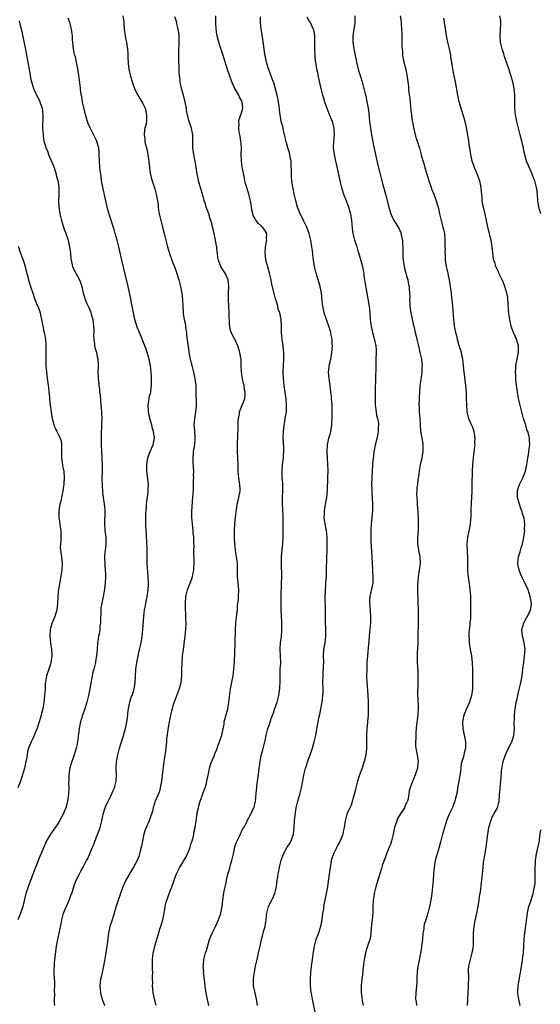
# Model space of a CAD drawing. Units: inches. Extents: x 2628000 to 2631000, y 1452000 to 1455000.
# Drawn here: x 2628342 to 2628500, y 1454361 to 1454660 of the extents above; entities that cross this region are included whole.
import ezdxf

# ---------------------------------------------------------------- set-up
doc = ezdxf.new("R2010")
doc.units = ezdxf.units.IN
doc.header["$MEASUREMENT"] = 0
doc.layers.add('LD26281452_10ft', color=51, linetype='Continuous')

msp = doc.modelspace()

# ---------------------------------------------------------------- linework, layer by layer
at = {"layer": 'LD26281452_10ft'}
for points, elevation in [([(2628341.53, 1454659.53), (2628341.86, 1454658.14), (2628342.32, 1454656.32), (2628342.68, 1454654.68), (2628343.34, 1454651.34), (2628344.82, 1454643), (2628345, 1454642.14), (2628345.26, 1454641), (2628345.66, 1454639.66), (2628345.89, 1454639), (2628346.75, 1454637), (2628347.55, 1454635.55), (2628347.78, 1454635), (2628348.19, 1454633.81), (2628348.51, 1454633), (2628348.73, 1454631), (2628348.66, 1454629.34), (2628348.62, 1454628.62), (2628348.61, 1454627), (2628348.75, 1454625), (2628348.8, 1454624.8), (2628349.01, 1454623), (2628349.52, 1454621.52), (2628349.59, 1454621), (2628350.07, 1454620.07), (2628350.4, 1454619), (2628351.8, 1454615.8), (2628352.09, 1454615), (2628352.75, 1454613), (2628352.78, 1454612.78), (2628353.29, 1454611), (2628353.35, 1454610.65), (2628353.58, 1454609), (2628353.56, 1454607.56), (2628353.58, 1454607), (2628353.48, 1454605), (2628353.53, 1454603), (2628353.83, 1454601), (2628354.35, 1454599), (2628355, 1454597), (2628355.7, 1454595), (2628356.34, 1454593), (2628356.48, 1454592.48), (2628356.81, 1454591), (2628357.06, 1454589), (2628357.24, 1454587.24), (2628357.28, 1454587), (2628357.39, 1454586.61), (2628357.74, 1454585), (2628358.12, 1454584.12), (2628358.67, 1454583), (2628358.8, 1454582.8), (2628359.79, 1454581), (2628360.16, 1454580.16), (2628360.51, 1454579), (2628360.95, 1454577), (2628361.46, 1454575.46), (2628361.57, 1454575), (2628361.94, 1454574.06), (2628362.44, 1454573), (2628362.64, 1454572.64), (2628363.21, 1454571.21), (2628363.36, 1454570.64), (2628363.83, 1454569), (2628363.95, 1454567.95), (2628364.11, 1454567), (2628364.19, 1454565.81), (2628364.17, 1454565), (2628364.11, 1454564.11), (2628364.18, 1454563), (2628364.39, 1454561.61), (2628364.41, 1454561), (2628364.5, 1454560.5), (2628364.95, 1454559), (2628365.31, 1454557.31), (2628365.39, 1454557), (2628365.45, 1454555.45), (2628365.48, 1454555), (2628365.43, 1454553), (2628365.53, 1454551.53), (2628365.53, 1454551), (2628365.7, 1454549.7), (2628365.73, 1454549), (2628365.86, 1454547.86), (2628365.93, 1454547), (2628366.05, 1454545.95), (2628366.19, 1454544.19), (2628366.34, 1454543), (2628366.38, 1454542.38), (2628366.54, 1454540.54), (2628366.57, 1454539), (2628366.5, 1454537.49), (2628366.54, 1454537), (2628366.53, 1454536.53), (2628366.41, 1454534.41), (2628366.36, 1454533), (2628366.36, 1454532.36), (2628366.38, 1454531), (2628366.45, 1454529), (2628366.56, 1454527), (2628366.6, 1454526.6), (2628366.68, 1454524.68), (2628366.69, 1454523), (2628366.64, 1454520.64), (2628366.65, 1454518.65), (2628366.76, 1454516.76), (2628367, 1454515), (2628367.33, 1454513), (2628367.47, 1454511.47), (2628367.5, 1454511), (2628367.42, 1454507), (2628367.55, 1454505), (2628367.77, 1454503), (2628367.77, 1454502.23), (2628367.8, 1454501), (2628367.68, 1454499.68), (2628367.53, 1454498.47), (2628367.41, 1454497), (2628367.47, 1454494.53), (2628367.6, 1454493), (2628367.67, 1454491.67), (2628367.68, 1454491), (2628367.61, 1454489), (2628367.35, 1454486.65), (2628367.01, 1454485), (2628366.56, 1454483), (2628366.33, 1454481.67), (2628366.27, 1454481), (2628366.27, 1454480.27), (2628366.17, 1454478.17), (2628366.16, 1454477), (2628366.01, 1454476.01), (2628365.98, 1454475), (2628365.9, 1454474.1), (2628365.63, 1454473), (2628365.35, 1454471.35), (2628365.31, 1454471), (2628365.13, 1454469), (2628364.97, 1454467), (2628364.72, 1454465.28), (2628364.66, 1454465), (2628364.16, 1454463), (2628363.91, 1454462.09), (2628363.65, 1454461), (2628363.23, 1454458.77), (2628362.96, 1454457), (2628362.57, 1454455), (2628362.06, 1454453), (2628361.34, 1454450.66), (2628360.74, 1454449), (2628360.11, 1454447), (2628359.9, 1454446.1), (2628359.7, 1454445), (2628359.53, 1454443.53), (2628359.38, 1454442.62), (2628359.19, 1454441), (2628359, 1454439.89), (2628358.82, 1454439), (2628358.22, 1454437), (2628357.35, 1454434.65), (2628356.91, 1454433.09), (2628356.61, 1454431), (2628356.57, 1454429.43), (2628356.52, 1454428.52), (2628356.54, 1454427), (2628356.46, 1454425), (2628356.41, 1454424.41), (2628356.21, 1454423), (2628355.94, 1454422.06), (2628355.69, 1454421), (2628354.83, 1454419), (2628353.74, 1454417), (2628353, 1454415.85), (2628352.42, 1454415), (2628351, 1454413), (2628349.86, 1454411), (2628347.8, 1454406.2), (2628346.1, 1454401.9), (2628345, 1454398.89), (2628344.24, 1454397), (2628343.54, 1454395), (2628343.41, 1454394.59), (2628342.62, 1454391), (2628342.44, 1454390.44), (2628341.96, 1454389), (2628341.13, 1454387)], 9960), ([(2628352.33, 1454361), (2628352.28, 1454361.72), (2628352.22, 1454363), (2628352.3, 1454364.3), (2628352.28, 1454365.72), (2628352.37, 1454367), (2628352.33, 1454368.33), (2628352.26, 1454369), (2628352.14, 1454371), (2628352.15, 1454372.15), (2628352.2, 1454373), (2628352.28, 1454373.72), (2628352.36, 1454375), (2628352.49, 1454376.49), (2628352.82, 1454379), (2628353.23, 1454381), (2628353.54, 1454382.46), (2628353.68, 1454383), (2628354.21, 1454385.79), (2628354.43, 1454387), (2628354.99, 1454389.01), (2628355.54, 1454390.46), (2628356.47, 1454392.47), (2628356.7, 1454393), (2628357, 1454393.78), (2628357.31, 1454394.69), (2628357.45, 1454395), (2628358.07, 1454397), (2628358.82, 1454399), (2628359.85, 1454401), (2628360.27, 1454401.73), (2628360.96, 1454403), (2628361.99, 1454405), (2628362.35, 1454405.65), (2628363.79, 1454409), (2628364.13, 1454409.87), (2628365, 1454412.18), (2628365.54, 1454413.54), (2628366.07, 1454415), (2628366.58, 1454417), (2628366.96, 1454419), (2628367.59, 1454421), (2628368.02, 1454421.98), (2628369, 1454423.84), (2628369.53, 1454425), (2628369.96, 1454426.04), (2628370.39, 1454427), (2628370.97, 1454429), (2628371.08, 1454431), (2628370.98, 1454432.98), (2628371.09, 1454435), (2628371.48, 1454437), (2628371.8, 1454438.2), (2628372, 1454439), (2628372.39, 1454440.39), (2628372.58, 1454441), (2628372.7, 1454441.3), (2628373.18, 1454442.82), (2628373.28, 1454443.28), (2628373.79, 1454445), (2628373.96, 1454445.96), (2628374.2, 1454447), (2628374.35, 1454448.35), (2628374.44, 1454449), (2628374.48, 1454449.52), (2628374.68, 1454451), (2628375, 1454452.59), (2628375.1, 1454453), (2628375.53, 1454454.47), (2628375.81, 1454455), (2628376.19, 1454456.19), (2628376.42, 1454457), (2628376.5, 1454457.5), (2628376.68, 1454459), (2628376.78, 1454460.78), (2628376.95, 1454463), (2628377.19, 1454465), (2628377.57, 1454467), (2628378.05, 1454469), (2628378.26, 1454469.74), (2628378.51, 1454471), (2628378.85, 1454473), (2628379.07, 1454475), (2628379.34, 1454479), (2628379.57, 1454481), (2628379.79, 1454482.21), (2628379.91, 1454483), (2628380.33, 1454485), (2628380.67, 1454487), (2628380.77, 1454489), (2628380.64, 1454491), (2628380.5, 1454492.5), (2628380.47, 1454493.53), (2628380.39, 1454495), (2628380.34, 1454496.34), (2628380.32, 1454500.32), (2628380.29, 1454501), (2628380.22, 1454501.78), (2628380.19, 1454503), (2628380.14, 1454504.14), (2628380.05, 1454505), (2628379.97, 1454507), (2628379.97, 1454510.03), (2628380.01, 1454511), (2628380.11, 1454512.11), (2628380.14, 1454513), (2628380.21, 1454513.79), (2628380.62, 1454516.62), (2628380.65, 1454517), (2628380.65, 1454517.35), (2628380.7, 1454519), (2628380.52, 1454520.52), (2628380.43, 1454521.57), (2628380.26, 1454523), (2628380.21, 1454524.21), (2628380.22, 1454525), (2628380.51, 1454527), (2628381, 1454528.27), (2628381.26, 1454529), (2628382.14, 1454531), (2628382.58, 1454533), (2628382.36, 1454534.36), (2628382.31, 1454535), (2628381.98, 1454535.98), (2628381.74, 1454537), (2628381.19, 1454539), (2628381.17, 1454539.17), (2628381, 1454539.91), (2628380.78, 1454541), (2628380.75, 1454541.25), (2628380.66, 1454543), (2628380.9, 1454545), (2628381, 1454545.45), (2628381.41, 1454547), (2628381.43, 1454547.43), (2628381.7, 1454549), (2628381.62, 1454549.62), (2628381.69, 1454551), (2628381.61, 1454551.61), (2628381.59, 1454553), (2628381.35, 1454555), (2628381.3, 1454555.3), (2628380.9, 1454557), (2628380.3, 1454559), (2628380.02, 1454560.02), (2628378.83, 1454563), (2628378.34, 1454564.34), (2628378.01, 1454565), (2628377.35, 1454566.65), (2628377, 1454567.7), (2628376.65, 1454569), (2628375.98, 1454571.98), (2628375.47, 1454574.53), (2628375.4, 1454575), (2628375.36, 1454575.36), (2628374.6, 1454579), (2628373.88, 1454581.88), (2628372.71, 1454587), (2628371.74, 1454591), (2628371.23, 1454593), (2628370.66, 1454595), (2628370.29, 1454596.29), (2628369.63, 1454598.37), (2628369.36, 1454599.36), (2628368.74, 1454601.26), (2628368.25, 1454603), (2628368.05, 1454604.05), (2628367.79, 1454605), (2628367, 1454608.58), (2628366.54, 1454611), (2628366.35, 1454612.35), (2628366.25, 1454613), (2628366.13, 1454614.13), (2628366.01, 1454615), (2628365.85, 1454617), (2628365.8, 1454619), (2628365.75, 1454619.75), (2628365.64, 1454621), (2628365.51, 1454621.51), (2628365.05, 1454623.05), (2628364.41, 1454624.41), (2628363.03, 1454627.03), (2628362.42, 1454628.42), (2628362.22, 1454629), (2628361.94, 1454630.06), (2628361.64, 1454631), (2628361.5, 1454631.5), (2628360.76, 1454635), (2628360.49, 1454636.49), (2628360.38, 1454637), (2628360.27, 1454637.73), (2628360.11, 1454639), (2628360.02, 1454640.02), (2628359.75, 1454642.25), (2628359.64, 1454643), (2628359.53, 1454643.53), (2628359.33, 1454645), (2628358.92, 1454647), (2628358.56, 1454648.56), (2628358.41, 1454649), (2628358.2, 1454649.8), (2628357.97, 1454651), (2628357.91, 1454651.91), (2628357.78, 1454653), (2628357.72, 1454653.72), (2628357.65, 1454655), (2628357.55, 1454655.55), (2628357.37, 1454657), (2628356.85, 1454659), (2628356.34, 1454660.34)], 9950), ([(2628372.97, 1454661), (2628373.23, 1454659.23), (2628373.25, 1454658.75), (2628373.38, 1454657), (2628373.65, 1454655), (2628373.86, 1454653.86), (2628374.04, 1454653), (2628374.15, 1454652.15), (2628374.35, 1454651), (2628374.46, 1454649.54), (2628374.48, 1454648.48), (2628374.6, 1454646.6), (2628374.83, 1454644.83), (2628375, 1454643.95), (2628375.16, 1454643.16), (2628375.75, 1454641), (2628376.07, 1454640.07), (2628376.48, 1454639), (2628377, 1454637.93), (2628377.51, 1454637), (2628378.74, 1454635), (2628379, 1454634.5), (2628379.7, 1454633), (2628379.95, 1454631.95), (2628380.19, 1454631), (2628380.16, 1454629.84), (2628380.12, 1454629), (2628379.89, 1454627.89), (2628379.67, 1454627), (2628379.53, 1454626.47), (2628379.39, 1454625), (2628379.61, 1454623.61), (2628379.59, 1454623), (2628379.71, 1454622.29), (2628380.3, 1454620.3), (2628380.54, 1454619), (2628380.82, 1454617), (2628380.82, 1454616.82), (2628381.01, 1454615.01), (2628381.27, 1454613.27), (2628381.35, 1454613), (2628381.67, 1454611.67), (2628382.64, 1454608.64), (2628383.07, 1454607), (2628383.43, 1454605), (2628383.64, 1454603.64), (2628383.69, 1454603), (2628383.8, 1454602.2), (2628383.99, 1454601), (2628384.16, 1454600.16), (2628384.44, 1454599), (2628384.98, 1454597.02), (2628385.5, 1454595), (2628386.48, 1454591), (2628387.07, 1454589), (2628387.82, 1454587), (2628388.35, 1454585.65), (2628388.74, 1454584.74), (2628389.25, 1454583.25), (2628389.93, 1454581), (2628390.47, 1454579), (2628390.88, 1454577), (2628391.08, 1454575), (2628391.14, 1454573), (2628391.27, 1454571.27), (2628391.28, 1454570.72), (2628391.58, 1454569), (2628391.87, 1454567.86), (2628391.95, 1454567), (2628392.1, 1454565.9), (2628392.25, 1454565), (2628392.32, 1454564.32), (2628392.71, 1454561.29), (2628392.75, 1454560.75), (2628393.01, 1454559.01), (2628393.42, 1454557), (2628393.73, 1454555.73), (2628393.93, 1454555), (2628394.4, 1454553), (2628394.49, 1454552.49), (2628394.81, 1454551), (2628395.07, 1454549), (2628395.14, 1454547), (2628395.22, 1454543.22), (2628395.21, 1454543), (2628395.18, 1454542.82), (2628394.99, 1454541), (2628394.66, 1454539), (2628394.54, 1454537), (2628394.55, 1454536.55), (2628394.69, 1454535), (2628394.83, 1454533.17), (2628394.82, 1454533), (2628394.79, 1454532.79), (2628394.68, 1454531), (2628394.34, 1454529), (2628394.33, 1454528.33), (2628394.18, 1454527), (2628394.17, 1454525.83), (2628394.34, 1454524.34), (2628394.36, 1454523), (2628394.34, 1454521.66), (2628394.35, 1454521), (2628394.31, 1454520.31), (2628394.31, 1454517.69), (2628394.19, 1454516.19), (2628394.14, 1454515), (2628394.02, 1454513.98), (2628393.91, 1454511.91), (2628393.83, 1454511), (2628393.82, 1454509), (2628393.87, 1454507.87), (2628393.95, 1454507), (2628394.1, 1454505.9), (2628394.17, 1454505), (2628394.19, 1454504.19), (2628394.35, 1454503), (2628394.44, 1454501.56), (2628394.44, 1454501), (2628394.46, 1454500.46), (2628394.44, 1454499), (2628394.4, 1454497.6), (2628394.52, 1454496.52), (2628394.49, 1454495), (2628394.39, 1454493.61), (2628394.37, 1454493), (2628394.17, 1454492.17), (2628393.96, 1454491), (2628393.76, 1454490.24), (2628393.25, 1454489), (2628392.5, 1454487), (2628392.02, 1454485), (2628391.86, 1454483), (2628391.87, 1454482.13), (2628391.92, 1454481), (2628391.99, 1454479.99), (2628392.02, 1454479), (2628392.02, 1454477.98), (2628392.04, 1454477), (2628391.96, 1454475), (2628391.89, 1454474.11), (2628391.77, 1454473), (2628391.56, 1454471.56), (2628391.49, 1454470.51), (2628391.24, 1454469), (2628391, 1454467), (2628390.85, 1454464.85), (2628390.77, 1454462.77), (2628390.75, 1454461), (2628390.58, 1454459), (2628390.24, 1454457.76), (2628390.06, 1454457), (2628388.52, 1454453), (2628388.27, 1454452.27), (2628387.88, 1454451), (2628387.76, 1454450.24), (2628387.39, 1454449), (2628386.99, 1454447), (2628386.71, 1454445.29), (2628386.65, 1454444.65), (2628386.22, 1454441.78), (2628386.17, 1454441), (2628386.08, 1454440.08), (2628385.86, 1454438.14), (2628385.48, 1454435.48), (2628385.43, 1454435), (2628384.67, 1454429), (2628384.33, 1454427), (2628384.04, 1454425.96), (2628383.68, 1454425), (2628382.81, 1454423), (2628382.19, 1454421), (2628381.92, 1454419.92), (2628381.67, 1454419), (2628381.48, 1454418.52), (2628380.92, 1454417), (2628380.04, 1454415), (2628379.75, 1454414.25), (2628379.36, 1454413), (2628378.92, 1454411), (2628378.62, 1454409.38), (2628378.53, 1454409), (2628378.35, 1454408.35), (2628378.02, 1454407), (2628377.77, 1454406.23), (2628377.27, 1454405), (2628376.24, 1454403), (2628375, 1454400.98), (2628373.86, 1454399), (2628372.95, 1454397.05), (2628372.22, 1454395), (2628371.94, 1454394.06), (2628371.54, 1454393), (2628370.84, 1454390.84), (2628370.32, 1454389), (2628369.73, 1454387), (2628369.06, 1454385), (2628368.58, 1454383), (2628368.41, 1454381.59), (2628368.3, 1454380.3), (2628368.16, 1454379), (2628367.84, 1454377), (2628367.11, 1454373), (2628366.68, 1454371), (2628366.35, 1454369.65), (2628366.22, 1454369), (2628366.13, 1454368.13), (2628365.97, 1454367), (2628366.15, 1454365), (2628366.32, 1454364.32), (2628366.71, 1454363), (2628367.4, 1454361)], 9940), ([(2628383.08, 1454361), (2628382.53, 1454363), (2628382.17, 1454365), (2628382.1, 1454366.1), (2628381.98, 1454367), (2628382.02, 1454368.02), (2628381.96, 1454369), (2628381.94, 1454370.06), (2628382.02, 1454371), (2628382.01, 1454372.01), (2628381.97, 1454373.97), (2628381.98, 1454375), (2628382.16, 1454377), (2628382.34, 1454377.66), (2628382.64, 1454379), (2628383, 1454380.11), (2628383.64, 1454382.36), (2628384.21, 1454384.21), (2628384.56, 1454385.44), (2628385.07, 1454387), (2628385.53, 1454389), (2628385.75, 1454390.25), (2628385.83, 1454391), (2628386.04, 1454392.04), (2628386.27, 1454393), (2628386.48, 1454393.52), (2628386.98, 1454395), (2628387.8, 1454397), (2628388.13, 1454397.87), (2628388.5, 1454399), (2628389, 1454400.42), (2628389.26, 1454401), (2628390.3, 1454403), (2628391, 1454404.13), (2628391.51, 1454405), (2628392.08, 1454405.92), (2628392.61, 1454407), (2628393, 1454407.88), (2628393.4, 1454409), (2628393.73, 1454410.27), (2628393.98, 1454411), (2628394.37, 1454412.37), (2628394.49, 1454413), (2628394.54, 1454413.46), (2628394.89, 1454415), (2628395.17, 1454417), (2628395.42, 1454418.58), (2628395.46, 1454419), (2628395.56, 1454419.55), (2628395.88, 1454421), (2628396.16, 1454421.84), (2628396.46, 1454423), (2628397, 1454424.59), (2628397.17, 1454425), (2628397.66, 1454426.34), (2628397.92, 1454427), (2628398.3, 1454428.3), (2628398.47, 1454429), (2628399, 1454431.78), (2628399.26, 1454433), (2628399.64, 1454434.36), (2628400.62, 1454436.62), (2628401, 1454437.59), (2628401.43, 1454438.57), (2628401.59, 1454439), (2628401.91, 1454439.91), (2628402.53, 1454441.47), (2628402.99, 1454443), (2628403.67, 1454446.33), (2628403.74, 1454447), (2628404.4, 1454449.6), (2628404.79, 1454451), (2628405.14, 1454453), (2628405.43, 1454455.43), (2628405.65, 1454457), (2628405.99, 1454459), (2628406.38, 1454461), (2628406.67, 1454463), (2628406.82, 1454465.18), (2628407.01, 1454470.99), (2628407.09, 1454475), (2628407.22, 1454477), (2628407.39, 1454478.61), (2628407.56, 1454479.56), (2628407.71, 1454481), (2628407.74, 1454482.26), (2628407.88, 1454483), (2628408, 1454484), (2628408.02, 1454485), (2628408.13, 1454487), (2628408.01, 1454488.01), (2628407.96, 1454489), (2628407.84, 1454490.16), (2628407.71, 1454491), (2628407.7, 1454491.7), (2628407.74, 1454495), (2628407.48, 1454497), (2628407.1, 1454499.1), (2628407, 1454500.2), (2628406.93, 1454500.93), (2628406.86, 1454502.86), (2628406.83, 1454505), (2628406.93, 1454507), (2628407.18, 1454509), (2628407.37, 1454510.63), (2628407.49, 1454511.49), (2628407.66, 1454513), (2628407.9, 1454514.1), (2628408.13, 1454515), (2628408.43, 1454516.43), (2628408.57, 1454517), (2628408.59, 1454517.41), (2628408.48, 1454519), (2628408.21, 1454520.21), (2628408.12, 1454521), (2628407.96, 1454523), (2628407.93, 1454525), (2628407.76, 1454529), (2628407.76, 1454531), (2628407.86, 1454534.14), (2628407.94, 1454535.94), (2628407.98, 1454538.02), (2628408.07, 1454539), (2628408.33, 1454540.33), (2628408.38, 1454541), (2628408.51, 1454541.49), (2628409.14, 1454543), (2628409.21, 1454543.21), (2628409.93, 1454545), (2628410.08, 1454545.92), (2628410.09, 1454547), (2628409.89, 1454547.89), (2628409.73, 1454549), (2628409.59, 1454549.59), (2628409.26, 1454551), (2628408.99, 1454553.01), (2628408.88, 1454555), (2628408.82, 1454556.82), (2628408.72, 1454557.28), (2628408.47, 1454559), (2628407.8, 1454561), (2628407, 1454562.78), (2628406.21, 1454564.21), (2628405.63, 1454565.63), (2628405.4, 1454567), (2628405.33, 1454567.33), (2628405.23, 1454570.77), (2628405.18, 1454571.18), (2628405.07, 1454573.07), (2628404.99, 1454575), (2628405.04, 1454577), (2628405.12, 1454579.12), (2628404.93, 1454580.93), (2628404.91, 1454581), (2628404.82, 1454581.18), (2628404.01, 1454583), (2628403.64, 1454583.64), (2628403, 1454584.54), (2628402.72, 1454585), (2628401.98, 1454587), (2628401.82, 1454587.82), (2628401.67, 1454589), (2628401.51, 1454590.49), (2628401.44, 1454591), (2628401.36, 1454591.36), (2628401.11, 1454593), (2628400.69, 1454595), (2628400.35, 1454596.35), (2628400.21, 1454597), (2628399.94, 1454598.06), (2628399.66, 1454599), (2628399.49, 1454599.49), (2628399, 1454601.05), (2628398.28, 1454603), (2628398, 1454604), (2628397.68, 1454605), (2628397.57, 1454605.57), (2628396.53, 1454609), (2628396.36, 1454609.64), (2628395.96, 1454611), (2628395.77, 1454611.77), (2628395.54, 1454613), (2628395.18, 1454615.18), (2628394.88, 1454616.88), (2628394.47, 1454619), (2628394.33, 1454620.33), (2628394.21, 1454621), (2628394.18, 1454621.82), (2628394.21, 1454624.21), (2628394.19, 1454625), (2628393.8, 1454627), (2628393.58, 1454627.58), (2628393, 1454629.31), (2628392.56, 1454631), (2628392.29, 1454632.29), (2628392.23, 1454633), (2628391.86, 1454635), (2628391.71, 1454635.71), (2628391.33, 1454637), (2628390.77, 1454639), (2628390.46, 1454640.46), (2628390.38, 1454641), (2628390.31, 1454641.69), (2628390.14, 1454643), (2628390.06, 1454644.06), (2628390.02, 1454645), (2628390, 1454646), (2628389.94, 1454647), (2628389.97, 1454647.97), (2628389.91, 1454649), (2628389.99, 1454649.99), (2628389.99, 1454651), (2628390.06, 1454652.06), (2628390.08, 1454653), (2628390, 1454655), (2628389.9, 1454655.9), (2628389.73, 1454657), (2628389.39, 1454658.61), (2628389.33, 1454659), (2628389.27, 1454659.27), (2628388.75, 1454660.75)], 9930), ([(2628399, 1454361), (2628398.29, 1454364.29), (2628398.02, 1454366.02), (2628397.9, 1454367), (2628397.51, 1454370.49), (2628397.47, 1454371), (2628397.49, 1454371.49), (2628397.35, 1454373), (2628397.43, 1454373.43), (2628397.54, 1454375), (2628397.78, 1454375.78), (2628398.08, 1454377), (2628398.3, 1454377.7), (2628399.26, 1454381), (2628399.73, 1454382.27), (2628400.05, 1454383), (2628401.05, 1454385), (2628401.68, 1454386.32), (2628401.94, 1454387), (2628402.64, 1454389), (2628403.07, 1454391), (2628403.29, 1454393), (2628403.52, 1454394.48), (2628403.58, 1454395), (2628403.71, 1454395.71), (2628403.98, 1454397), (2628404.18, 1454397.82), (2628404.42, 1454399), (2628404.86, 1454400.86), (2628405.37, 1454402.63), (2628405.65, 1454403.65), (2628406.06, 1454405), (2628406.49, 1454407), (2628406.89, 1454409.11), (2628407, 1454409.44), (2628407.42, 1454410.58), (2628408.67, 1454413), (2628409, 1454413.77), (2628409.4, 1454414.6), (2628409.65, 1454415), (2628410.46, 1454416.46), (2628410.81, 1454417.19), (2628411, 1454417.49), (2628411.47, 1454418.53), (2628411.74, 1454419), (2628412.77, 1454421.23), (2628413, 1454422.05), (2628413.22, 1454423), (2628413.54, 1454426.46), (2628413.56, 1454427), (2628413.64, 1454427.64), (2628414.14, 1454431), (2628414.36, 1454433), (2628414.45, 1454433.55), (2628414.58, 1454435), (2628414.92, 1454436.92), (2628415, 1454437.23), (2628415.47, 1454438.53), (2628415.72, 1454439.72), (2628416.07, 1454441), (2628416.24, 1454441.76), (2628416.44, 1454443), (2628416.92, 1454445), (2628417.51, 1454446.49), (2628417.99, 1454447.99), (2628418.39, 1454449), (2628418.58, 1454449.42), (2628419.1, 1454451.1), (2628419.74, 1454453), (2628420.28, 1454455), (2628420.53, 1454456.53), (2628420.58, 1454457), (2628420.59, 1454457.41), (2628420.65, 1454459), (2628420.65, 1454461.35), (2628420.73, 1454463), (2628420.84, 1454464.84), (2628420.81, 1454467), (2628420.71, 1454469), (2628420.71, 1454469.29), (2628420.8, 1454471), (2628421.08, 1454473), (2628421.23, 1454474.77), (2628421.2, 1454477.2), (2628421.13, 1454479.13), (2628421.03, 1454481), (2628420.95, 1454483), (2628420.96, 1454485.04), (2628421.13, 1454489), (2628421.15, 1454490.85), (2628421.14, 1454491.14), (2628421.08, 1454495), (2628421.13, 1454497), (2628421.3, 1454499.3), (2628421.46, 1454501), (2628421.57, 1454503), (2628421.6, 1454503.6), (2628421.62, 1454505), (2628421.64, 1454507), (2628421.61, 1454507.61), (2628421.61, 1454509), (2628421.56, 1454509.56), (2628421.39, 1454513), (2628421.42, 1454515), (2628421.52, 1454517), (2628421.52, 1454517.52), (2628421.47, 1454519.47), (2628421.33, 1454521), (2628421.26, 1454522.74), (2628421.27, 1454523), (2628421.44, 1454525), (2628421.7, 1454527), (2628421.73, 1454527.73), (2628421.82, 1454529), (2628421.8, 1454530.2), (2628421.7, 1454531.7), (2628421.64, 1454533), (2628421.66, 1454535), (2628421.89, 1454537), (2628422.05, 1454537.95), (2628422.25, 1454539), (2628422.57, 1454541), (2628422.63, 1454543), (2628422.48, 1454545), (2628422.41, 1454545.59), (2628422.22, 1454547), (2628421.93, 1454549), (2628421.68, 1454551), (2628421.58, 1454553), (2628421.66, 1454555), (2628421.78, 1454557), (2628421.8, 1454557.8), (2628421.79, 1454559), (2628421.73, 1454559.73), (2628421.59, 1454561), (2628421.27, 1454563), (2628421.07, 1454565), (2628421.08, 1454567.08), (2628421.01, 1454569), (2628420.57, 1454571), (2628420.12, 1454572.12), (2628419.93, 1454573), (2628419.53, 1454574.47), (2628419.25, 1454575.25), (2628418.85, 1454576.85), (2628418.77, 1454577.23), (2628418.1, 1454580.1), (2628417.92, 1454581), (2628417.47, 1454583), (2628416.95, 1454584.95), (2628416.38, 1454587), (2628416.19, 1454588.19), (2628416.1, 1454589), (2628416.25, 1454591), (2628416.58, 1454592.58), (2628416.64, 1454593), (2628416.58, 1454593.42), (2628416.6, 1454595), (2628416.02, 1454596.02), (2628415.31, 1454597), (2628415, 1454597.31), (2628414.1, 1454598.1), (2628413.37, 1454599), (2628413.22, 1454599.22), (2628413, 1454599.68), (2628412.53, 1454600.53), (2628412.37, 1454601), (2628412.24, 1454601.76), (2628411.99, 1454603), (2628411.87, 1454603.87), (2628411.69, 1454605), (2628411.2, 1454607), (2628410.55, 1454609), (2628410.21, 1454610.21), (2628409.99, 1454611), (2628409.82, 1454611.82), (2628409.29, 1454614.71), (2628409.18, 1454615.18), (2628408.93, 1454616.93), (2628408.89, 1454619), (2628408.93, 1454621), (2628408.8, 1454623), (2628408.56, 1454624.56), (2628408.28, 1454625.72), (2628408.1, 1454627), (2628408.2, 1454628.2), (2628408.12, 1454629), (2628408.26, 1454629.75), (2628408.77, 1454631), (2628409, 1454631.66), (2628409.4, 1454633), (2628409.17, 1454635), (2628409, 1454635.32), (2628408.36, 1454636.36), (2628408.11, 1454637), (2628406.97, 1454638.97), (2628406.33, 1454640.33), (2628406.07, 1454641), (2628405.34, 1454643), (2628404.74, 1454644.74), (2628403.35, 1454649), (2628402.33, 1454652.33), (2628402.13, 1454653), (2628401.61, 1454655), (2628401.5, 1454655.5), (2628401.27, 1454657), (2628401.19, 1454659), (2628401.21, 1454661)], 9920), ([(2628413.77, 1454361), (2628413.61, 1454362.39), (2628413.51, 1454363), (2628413, 1454365.25), (2628412.63, 1454367), (2628412.56, 1454369), (2628412.61, 1454369.39), (2628412.85, 1454371), (2628413, 1454371.8), (2628413.25, 1454373), (2628413.33, 1454373.33), (2628413.66, 1454375), (2628413.9, 1454375.9), (2628414.14, 1454377), (2628414.63, 1454379), (2628415.06, 1454381), (2628415.46, 1454382.54), (2628415.75, 1454383.75), (2628416.09, 1454385), (2628416.23, 1454385.77), (2628416.4, 1454387), (2628416.56, 1454388.56), (2628416.62, 1454389), (2628417.18, 1454391), (2628418.47, 1454393.53), (2628419.1, 1454395), (2628419.54, 1454397), (2628419.68, 1454398.32), (2628419.79, 1454399), (2628419.97, 1454399.97), (2628420.09, 1454401), (2628420.23, 1454401.77), (2628420.5, 1454403), (2628420.99, 1454405), (2628421.72, 1454407), (2628422.83, 1454409), (2628423.69, 1454410.31), (2628424, 1454411), (2628424.52, 1454412.52), (2628424.7, 1454413), (2628424.96, 1454415), (2628425.08, 1454417), (2628425.22, 1454418.78), (2628425.56, 1454421), (2628425.83, 1454422.17), (2628426.05, 1454423), (2628426.63, 1454425), (2628427.12, 1454427), (2628427.76, 1454430.24), (2628427.88, 1454431), (2628428.16, 1454432.16), (2628428.38, 1454433), (2628428.55, 1454433.45), (2628429.08, 1454435.08), (2628429.79, 1454437), (2628430.46, 1454439), (2628431.02, 1454441), (2628431.47, 1454443), (2628432.22, 1454447), (2628432.53, 1454448.53), (2628432.72, 1454449.28), (2628433.06, 1454450.94), (2628433.43, 1454453), (2628433.65, 1454455), (2628433.68, 1454455.68), (2628433.7, 1454457), (2628433.67, 1454459), (2628433.71, 1454461), (2628433.76, 1454462.24), (2628433.83, 1454463), (2628433.87, 1454463.87), (2628433.88, 1454465), (2628433.82, 1454467), (2628433.95, 1454469), (2628434.29, 1454471), (2628434.53, 1454473), (2628434.53, 1454475), (2628434.45, 1454477.55), (2628434.45, 1454480.45), (2628434.48, 1454481.52), (2628434.35, 1454484.35), (2628434.4, 1454487), (2628434.53, 1454488.53), (2628434.57, 1454489.43), (2628434.7, 1454491), (2628434.78, 1454493), (2628434.88, 1454496.88), (2628434.89, 1454499), (2628434.92, 1454500.92), (2628434.92, 1454503), (2628434.71, 1454505), (2628434.66, 1454505.34), (2628434.3, 1454507), (2628434.11, 1454508.11), (2628434.04, 1454509), (2628434.11, 1454509.89), (2628434.13, 1454511), (2628434.35, 1454512.35), (2628434.84, 1454515), (2628435.05, 1454517), (2628435.14, 1454521), (2628435.2, 1454523.2), (2628435.17, 1454525), (2628435.05, 1454526.95), (2628434.96, 1454529), (2628435.07, 1454531), (2628435.47, 1454533), (2628435.81, 1454534.19), (2628436.01, 1454535), (2628436.35, 1454537), (2628436.37, 1454537.63), (2628436.45, 1454539), (2628436.48, 1454540.48), (2628436.44, 1454541.56), (2628436.44, 1454543), (2628436.33, 1454544.33), (2628436.3, 1454545), (2628436.23, 1454545.77), (2628436.06, 1454547), (2628435.92, 1454547.92), (2628435.81, 1454549), (2628435.64, 1454550.36), (2628435.54, 1454551), (2628435.37, 1454553), (2628435.5, 1454554.5), (2628435.56, 1454555), (2628436.03, 1454557), (2628436.38, 1454559), (2628436.53, 1454561), (2628436.49, 1454561.51), (2628436.45, 1454563), (2628436.2, 1454564.19), (2628436.04, 1454565), (2628435.62, 1454566.38), (2628434.73, 1454569), (2628434.08, 1454571), (2628433.61, 1454573), (2628433.41, 1454574.59), (2628433.21, 1454577), (2628432.85, 1454579), (2628432.41, 1454580.41), (2628432.26, 1454581), (2628431.63, 1454583), (2628431.12, 1454585), (2628430.81, 1454587), (2628430.61, 1454588.61), (2628430.58, 1454589), (2628430.39, 1454590.39), (2628430.32, 1454591), (2628429.99, 1454593), (2628429.53, 1454595), (2628428.78, 1454597), (2628427.79, 1454599), (2628427.53, 1454599.53), (2628426.78, 1454601), (2628425.97, 1454603), (2628425.4, 1454605), (2628424.95, 1454607), (2628424.65, 1454608.65), (2628424.56, 1454609), (2628424.25, 1454611), (2628424.11, 1454612.11), (2628424.09, 1454613), (2628424.14, 1454613.86), (2628424.01, 1454616.01), (2628423.99, 1454617), (2628423.73, 1454618.27), (2628423.6, 1454619), (2628423.48, 1454619.48), (2628422.96, 1454621), (2628422.56, 1454622.56), (2628422.4, 1454623), (2628422.24, 1454624.24), (2628421.74, 1454626.26), (2628421.6, 1454627), (2628421.45, 1454627.45), (2628421, 1454629), (2628420.68, 1454631), (2628420.48, 1454632.48), (2628420.47, 1454633), (2628420.4, 1454633.6), (2628420.18, 1454635), (2628419.77, 1454637), (2628419.21, 1454639.21), (2628418.75, 1454640.75), (2628418.4, 1454641.6), (2628417.65, 1454643.65), (2628417.1, 1454645), (2628416.53, 1454647), (2628416.14, 1454649), (2628415.96, 1454650.04), (2628415.83, 1454651), (2628415.77, 1454651.77), (2628415.33, 1454654.67), (2628415.27, 1454655.27), (2628414.94, 1454657.06), (2628414.72, 1454659), (2628414.74, 1454660.74)], 9910), ([(2628428.77, 1454660.77), (2628429.46, 1454659.46), (2628429.78, 1454659), (2628430.74, 1454657), (2628430.82, 1454656.82), (2628431.13, 1454655.13), (2628431.11, 1454654.89), (2628431.14, 1454653), (2628431.12, 1454651), (2628431.13, 1454650.87), (2628431.19, 1454649), (2628431.32, 1454647.32), (2628431.48, 1454646.52), (2628431.73, 1454645), (2628431.97, 1454643.97), (2628432.13, 1454643), (2628432.38, 1454641.62), (2628433, 1454639), (2628433.55, 1454637), (2628433.92, 1454635.92), (2628434.15, 1454635), (2628434.81, 1454633), (2628435.43, 1454631.43), (2628436.45, 1454629), (2628436.55, 1454628.55), (2628437, 1454627), (2628437.07, 1454625), (2628436.87, 1454623), (2628436.78, 1454621), (2628437.02, 1454619), (2628437.46, 1454617), (2628437.76, 1454615.76), (2628438.77, 1454611), (2628439.25, 1454609), (2628439.88, 1454607), (2628440.78, 1454604.78), (2628441.34, 1454603.34), (2628441.44, 1454603), (2628441.99, 1454601), (2628442.31, 1454599), (2628442.52, 1454596.52), (2628442.74, 1454595), (2628443.26, 1454593), (2628443.69, 1454591.69), (2628443.9, 1454591), (2628444.25, 1454589.75), (2628444.62, 1454588.62), (2628445.68, 1454585), (2628445.86, 1454583.86), (2628446.03, 1454583), (2628446.09, 1454582.09), (2628446.26, 1454581), (2628446.35, 1454580.35), (2628446.99, 1454576.99), (2628447.29, 1454575.29), (2628447.64, 1454573), (2628447.85, 1454571), (2628448.01, 1454569), (2628448.27, 1454567), (2628448.74, 1454565), (2628449.23, 1454563.23), (2628449.66, 1454561), (2628449.76, 1454559.76), (2628449.78, 1454559), (2628449.73, 1454557), (2628449.68, 1454555.68), (2628449.74, 1454554.26), (2628449.65, 1454551.65), (2628449.64, 1454551), (2628449.58, 1454549.58), (2628449.53, 1454549), (2628449.52, 1454547.52), (2628449.46, 1454546.54), (2628449.47, 1454545), (2628449.53, 1454543), (2628449.63, 1454542.37), (2628449.78, 1454541), (2628449.93, 1454539.93), (2628450.2, 1454539), (2628450.46, 1454537.54), (2628450.5, 1454537), (2628450.43, 1454536.43), (2628450.43, 1454535), (2628450.21, 1454533.79), (2628449.68, 1454531.68), (2628449.49, 1454531), (2628449.19, 1454529.19), (2628449.14, 1454529), (2628449, 1454527.8), (2628448.74, 1454525.26), (2628448.71, 1454524.71), (2628448.56, 1454523), (2628448.44, 1454521), (2628448.38, 1454519), (2628448.44, 1454517.56), (2628448.45, 1454517), (2628448.48, 1454516.48), (2628448.62, 1454515), (2628448.72, 1454513), (2628448.65, 1454511), (2628448.32, 1454507), (2628448.21, 1454505), (2628448.2, 1454503), (2628448.23, 1454501.77), (2628448.53, 1454497), (2628448.6, 1454495), (2628448.68, 1454493.32), (2628448.64, 1454492.64), (2628448.81, 1454491), (2628448.78, 1454489.22), (2628448.77, 1454489), (2628448.73, 1454488.73), (2628448.04, 1454485.96), (2628447.88, 1454485), (2628447.82, 1454483.82), (2628447.8, 1454483), (2628447.91, 1454482.09), (2628448.13, 1454479), (2628448.08, 1454477), (2628447.89, 1454475), (2628447.79, 1454474.21), (2628447.62, 1454471.62), (2628447.48, 1454470.52), (2628447.13, 1454467.13), (2628447, 1454465), (2628446.93, 1454462.93), (2628446.91, 1454460.91), (2628446.98, 1454459), (2628447.24, 1454455.24), (2628447.37, 1454453), (2628447.42, 1454451), (2628447.35, 1454449), (2628447.21, 1454447.21), (2628447.19, 1454446.81), (2628447.02, 1454445), (2628446.91, 1454443), (2628446.9, 1454441.1), (2628446.84, 1454438.84), (2628446.63, 1454437), (2628446.56, 1454436.56), (2628446.2, 1454435), (2628445.88, 1454434.12), (2628445.56, 1454433), (2628444.77, 1454431), (2628444.31, 1454429.69), (2628444.1, 1454429), (2628443.62, 1454427), (2628443.53, 1454426.47), (2628443.17, 1454425), (2628442.27, 1454421.73), (2628441.86, 1454421), (2628440.93, 1454419), (2628440.54, 1454417.46), (2628440.38, 1454417), (2628440.1, 1454415), (2628439.86, 1454414.14), (2628439.66, 1454413), (2628438.92, 1454411), (2628438.22, 1454409.78), (2628437.92, 1454409), (2628436.91, 1454407), (2628436.36, 1454405.64), (2628436.2, 1454405), (2628436.07, 1454404.07), (2628435.87, 1454403), (2628435.39, 1454399.39), (2628435.27, 1454398.73), (2628435.03, 1454397), (2628434.66, 1454395), (2628434.04, 1454392.04), (2628433.87, 1454391), (2628433.8, 1454390.2), (2628433.57, 1454389), (2628433.34, 1454387.34), (2628433.31, 1454387), (2628432.95, 1454385), (2628432.31, 1454383), (2628431.55, 1454381), (2628431, 1454379.06), (2628430.73, 1454377.27), (2628430.58, 1454376.58), (2628430.37, 1454375), (2628430.25, 1454374.25), (2628430.1, 1454373), (2628429.88, 1454371), (2628429.74, 1454369), (2628429.77, 1454367.77), (2628429.74, 1454367), (2628429.91, 1454365.91), (2628429.98, 1454365), (2628430.19, 1454364.19), (2628430.39, 1454363), (2628431.21, 1454359)], 9900), ([(2628443.34, 1454661), (2628443.36, 1454659.36), (2628443.38, 1454659), (2628443.33, 1454658.67), (2628443, 1454656.94), (2628442.69, 1454655), (2628442.72, 1454653), (2628443.01, 1454650.99), (2628443.4, 1454649), (2628443.83, 1454647), (2628444.45, 1454644.45), (2628445, 1454642.66), (2628445.53, 1454641), (2628445.83, 1454639.83), (2628446.08, 1454639), (2628446.54, 1454637), (2628446.65, 1454636.65), (2628447, 1454634.98), (2628447.37, 1454633), (2628447.57, 1454631.57), (2628447.83, 1454629), (2628448.07, 1454627), (2628448.37, 1454625), (2628448.47, 1454624.47), (2628449, 1454621.74), (2628449.58, 1454619), (2628450.21, 1454616.21), (2628451, 1454613.04), (2628451.42, 1454611.42), (2628451.76, 1454610.24), (2628452.63, 1454607), (2628453.66, 1454603), (2628454.24, 1454601), (2628454.46, 1454600.46), (2628455.18, 1454599), (2628456.67, 1454596.67), (2628457.29, 1454595.29), (2628457.36, 1454595), (2628457.41, 1454594.59), (2628457.75, 1454593), (2628457.84, 1454591.84), (2628457.86, 1454591), (2628457.85, 1454589), (2628457.9, 1454587.9), (2628457.97, 1454587), (2628458.23, 1454585.77), (2628458.41, 1454584.41), (2628458.84, 1454583), (2628459, 1454582.26), (2628459.37, 1454581), (2628459.61, 1454579.61), (2628459.8, 1454579), (2628459.81, 1454578.19), (2628459.95, 1454577), (2628460.03, 1454576.03), (2628459.96, 1454575), (2628459.97, 1454574.03), (2628460.05, 1454573), (2628460.33, 1454571), (2628461.16, 1454567.16), (2628461.2, 1454567), (2628461.5, 1454565.5), (2628461.65, 1454565), (2628461.89, 1454563.89), (2628462.13, 1454563), (2628462.63, 1454561), (2628463.09, 1454559), (2628463.51, 1454557), (2628463.7, 1454555.7), (2628463.75, 1454555), (2628463.67, 1454554.33), (2628463.67, 1454553), (2628463.49, 1454551.49), (2628463.32, 1454550.68), (2628463.09, 1454549), (2628462.9, 1454547), (2628462.82, 1454545.18), (2628462.8, 1454545), (2628462.78, 1454543), (2628462.81, 1454542.81), (2628462.88, 1454541), (2628463.02, 1454538.98), (2628463.11, 1454537), (2628463.21, 1454535.21), (2628463.63, 1454533), (2628463.88, 1454531.88), (2628463.99, 1454531), (2628463.97, 1454530.03), (2628463.99, 1454529), (2628463.54, 1454526.46), (2628463.16, 1454525), (2628462.8, 1454523), (2628462.61, 1454521.39), (2628462.46, 1454520.46), (2628462.3, 1454519), (2628462.15, 1454518.15), (2628462.1, 1454517), (2628462.04, 1454516.04), (2628462.09, 1454515), (2628462.2, 1454513.8), (2628462.25, 1454513), (2628462.47, 1454510.47), (2628462.58, 1454508.58), (2628462.59, 1454507), (2628462.51, 1454505.49), (2628462.5, 1454505), (2628462.35, 1454503), (2628462.37, 1454501), (2628462.69, 1454499), (2628463.07, 1454497), (2628463.15, 1454495), (2628462.87, 1454493), (2628462.52, 1454491), (2628462.4, 1454489.6), (2628462.34, 1454489), (2628462.34, 1454487), (2628462.47, 1454483), (2628462.51, 1454481), (2628462.52, 1454478.52), (2628462.5, 1454476.5), (2628462.41, 1454473.59), (2628462.42, 1454472.42), (2628462.39, 1454471), (2628462.31, 1454469), (2628462.25, 1454468.25), (2628462.21, 1454467), (2628462.26, 1454465.74), (2628462.26, 1454465), (2628462.4, 1454462.4), (2628462.42, 1454461), (2628462.41, 1454459), (2628462.43, 1454457.57), (2628462.38, 1454456.39), (2628462.49, 1454453), (2628462.52, 1454452.52), (2628462.5, 1454451), (2628462.4, 1454449.6), (2628462.4, 1454449), (2628462.34, 1454448.34), (2628462.08, 1454446.08), (2628461.85, 1454443.85), (2628461.83, 1454443), (2628461.88, 1454442.12), (2628461.76, 1454441), (2628461.75, 1454439.75), (2628461.87, 1454439), (2628461.99, 1454437.99), (2628462.21, 1454437), (2628462.29, 1454436.29), (2628462.5, 1454435), (2628462.36, 1454433.64), (2628462.33, 1454433), (2628462.04, 1454432.04), (2628461.66, 1454431), (2628460.88, 1454429.12), (2628460.76, 1454428.76), (2628460.13, 1454427), (2628459.86, 1454426.14), (2628459.67, 1454425), (2628459.37, 1454423.37), (2628459.26, 1454423), (2628459, 1454422.35), (2628458.54, 1454421.46), (2628458.36, 1454421), (2628457.08, 1454419), (2628456.29, 1454417.71), (2628456.03, 1454417), (2628455.61, 1454415.61), (2628455.4, 1454415), (2628454.93, 1454413), (2628454.43, 1454411), (2628454.12, 1454409.88), (2628453.78, 1454409), (2628452.98, 1454407), (2628452.47, 1454405.53), (2628452.22, 1454405), (2628451.76, 1454403.76), (2628451.4, 1454402.6), (2628450.87, 1454401), (2628450.3, 1454399), (2628449.71, 1454397), (2628449.18, 1454395), (2628449.15, 1454394.85), (2628448.88, 1454392.88), (2628448.83, 1454391), (2628448.8, 1454389), (2628448.59, 1454387), (2628448.4, 1454385.6), (2628448.25, 1454384.25), (2628448.07, 1454381.93), (2628447.87, 1454381), (2628447.3, 1454379.3), (2628447.22, 1454379), (2628447, 1454378.39), (2628446.58, 1454377), (2628446.49, 1454376.49), (2628446.16, 1454375), (2628445.77, 1454371.77), (2628445.68, 1454370.32), (2628445.45, 1454369), (2628445.22, 1454367.22), (2628445.21, 1454367), (2628445.24, 1454365), (2628445.47, 1454363.47), (2628445.59, 1454362.41), (2628445.83, 1454361)], 9890), ([(2628457.04, 1454661), (2628457.34, 1454659.34), (2628457.39, 1454659), (2628457.43, 1454658.57), (2628457.52, 1454657), (2628457.54, 1454655.54), (2628457.62, 1454654.38), (2628457.63, 1454651.63), (2628457.67, 1454651), (2628457.74, 1454650.26), (2628457.82, 1454649), (2628458.21, 1454647), (2628458.79, 1454644.79), (2628459.12, 1454643.12), (2628459.38, 1454641), (2628459.57, 1454639.57), (2628459.59, 1454639), (2628459.65, 1454638.35), (2628459.98, 1454635.98), (2628460.35, 1454632.35), (2628460.52, 1454631), (2628460.77, 1454629.23), (2628460.81, 1454628.81), (2628461.13, 1454627.13), (2628461.23, 1454626.77), (2628461.64, 1454625), (2628461.93, 1454623.93), (2628462.9, 1454620.9), (2628463.35, 1454619.35), (2628463.59, 1454618.41), (2628464.22, 1454616.22), (2628464.55, 1454615), (2628465.15, 1454613), (2628465.78, 1454611), (2628466.47, 1454609), (2628466.61, 1454608.61), (2628467.27, 1454607), (2628468.03, 1454605), (2628468.25, 1454604.25), (2628468.56, 1454603), (2628468.97, 1454601), (2628469.49, 1454599), (2628470.07, 1454597), (2628470.22, 1454596.22), (2628470.51, 1454595), (2628470.66, 1454593.34), (2628470.68, 1454593), (2628470.68, 1454591), (2628470.7, 1454590.7), (2628470.68, 1454589), (2628470.73, 1454588.73), (2628470.77, 1454587), (2628471.06, 1454585), (2628471.48, 1454583.48), (2628471.54, 1454583), (2628471.65, 1454582.35), (2628471.96, 1454581), (2628472.48, 1454577.52), (2628472.52, 1454577), (2628472.53, 1454576.53), (2628472.76, 1454575), (2628472.96, 1454573.04), (2628473.26, 1454569), (2628473.47, 1454567.47), (2628473.5, 1454567), (2628473.58, 1454566.42), (2628473.87, 1454565), (2628474.14, 1454564.14), (2628474.38, 1454563), (2628475, 1454560.83), (2628475.48, 1454559.48), (2628475.59, 1454559), (2628475.7, 1454558.3), (2628475.96, 1454557), (2628476.37, 1454553), (2628476.9, 1454549.1), (2628477.1, 1454546.9), (2628477.15, 1454545), (2628477.17, 1454543.17), (2628477.34, 1454541), (2628477.85, 1454539), (2628478.74, 1454537), (2628479, 1454536.33), (2628479.35, 1454535.35), (2628479.45, 1454535), (2628479.56, 1454534.44), (2628479.75, 1454533), (2628479.67, 1454531.67), (2628479.7, 1454531), (2628479.64, 1454530.36), (2628479.2, 1454527), (2628479.01, 1454525), (2628478.92, 1454523), (2628478.86, 1454519), (2628478.8, 1454516.8), (2628478.61, 1454513.39), (2628478.53, 1454511), (2628478.5, 1454510.49), (2628478.48, 1454509), (2628478.41, 1454508.41), (2628478.34, 1454507), (2628478.15, 1454505.85), (2628477.55, 1454503), (2628477.32, 1454501), (2628477.36, 1454498.64), (2628477.47, 1454497), (2628477.52, 1454495.52), (2628477.53, 1454493), (2628477.63, 1454491.63), (2628477.7, 1454491), (2628477.85, 1454490.15), (2628478.01, 1454489), (2628478.11, 1454488.11), (2628478.26, 1454487), (2628478.28, 1454486.28), (2628478.37, 1454485), (2628478.37, 1454484.37), (2628478.42, 1454483), (2628478.44, 1454481.56), (2628478.44, 1454480.44), (2628478.41, 1454479), (2628478.38, 1454478.38), (2628478.25, 1454477), (2628478.19, 1454476.19), (2628478.02, 1454475), (2628477.93, 1454474.07), (2628477.92, 1454473), (2628478, 1454472), (2628478.04, 1454471), (2628478.34, 1454469), (2628478.68, 1454467), (2628478.94, 1454464.94), (2628479.03, 1454463.03), (2628479.02, 1454459.02), (2628479, 1454457.97), (2628478.98, 1454457), (2628478.73, 1454455), (2628478.12, 1454453), (2628477.22, 1454451), (2628476.36, 1454449), (2628475.96, 1454447), (2628476.1, 1454445), (2628476.53, 1454443), (2628476.9, 1454441), (2628476.91, 1454439), (2628476.51, 1454437.49), (2628476.36, 1454437), (2628476.14, 1454436.14), (2628475.76, 1454435), (2628475.59, 1454434.41), (2628475.49, 1454433), (2628475.33, 1454431.33), (2628475.22, 1454430.78), (2628475, 1454429.52), (2628474.51, 1454427), (2628474.34, 1454425.66), (2628473.84, 1454423.84), (2628473.68, 1454423), (2628473.5, 1454422.5), (2628472.95, 1454421.05), (2628471.96, 1454419), (2628471.67, 1454418.33), (2628471.15, 1454417), (2628470.5, 1454415), (2628469.94, 1454413), (2628469.45, 1454411), (2628468.94, 1454409.06), (2628468.29, 1454407), (2628467.73, 1454405), (2628467.37, 1454403), (2628467.19, 1454401), (2628467.07, 1454399.07), (2628466.92, 1454397), (2628466.67, 1454395), (2628466.44, 1454393.56), (2628465.94, 1454391), (2628465.49, 1454389), (2628464.85, 1454387), (2628464.37, 1454385.63), (2628464.27, 1454385), (2628464.21, 1454384.21), (2628463.97, 1454383), (2628463.81, 1454381), (2628463.61, 1454379.61), (2628463.57, 1454379), (2628463.51, 1454378.49), (2628462.8, 1454374.8), (2628462.34, 1454372.34), (2628462.2, 1454371), (2628462.18, 1454369.82), (2628462.13, 1454369), (2628462.09, 1454368.09), (2628462.02, 1454367), (2628461.93, 1454365.93), (2628461.83, 1454365), (2628461.77, 1454363), (2628461.89, 1454362.11), (2628461.99, 1454361)], 9880), ([(2628477.49, 1454361), (2628477.57, 1454363), (2628477.69, 1454365), (2628477.84, 1454367), (2628477.83, 1454367.83), (2628477.87, 1454369), (2628477.88, 1454370.12), (2628477.81, 1454371), (2628477.83, 1454371.83), (2628477.93, 1454373), (2628478.17, 1454374.17), (2628478.37, 1454375), (2628478.94, 1454377), (2628479.32, 1454379), (2628479.33, 1454379.33), (2628479.34, 1454381), (2628479.29, 1454383), (2628479.5, 1454385), (2628479.76, 1454386.24), (2628480.12, 1454388.12), (2628480.32, 1454389), (2628480.7, 1454391), (2628481.04, 1454393), (2628481.26, 1454394.74), (2628481.4, 1454395.4), (2628481.75, 1454398.25), (2628481.88, 1454399), (2628482.15, 1454401.85), (2628482.22, 1454403), (2628482.38, 1454404.38), (2628482.48, 1454405), (2628482.59, 1454405.41), (2628483.18, 1454409), (2628483.38, 1454410.62), (2628483.44, 1454411.44), (2628483.63, 1454413), (2628483.98, 1454415), (2628484.55, 1454417), (2628484.67, 1454417.33), (2628485, 1454418.09), (2628485.32, 1454418.68), (2628485.5, 1454419), (2628486.56, 1454421), (2628487, 1454422.6), (2628487.1, 1454422.9), (2628487.26, 1454425), (2628487.4, 1454426.6), (2628487.41, 1454427), (2628487.64, 1454429), (2628487.75, 1454430.25), (2628487.81, 1454431.81), (2628487.94, 1454433), (2628488.17, 1454433.83), (2628488.36, 1454435), (2628489.01, 1454437), (2628489.61, 1454438.39), (2628490.99, 1454441), (2628491.47, 1454442.53), (2628491.57, 1454443), (2628491.71, 1454445), (2628491.64, 1454446.36), (2628491.67, 1454447), (2628491.75, 1454447.75), (2628491.73, 1454449), (2628491.85, 1454450.15), (2628491.96, 1454451), (2628492.3, 1454453), (2628492.42, 1454453.58), (2628492.75, 1454455), (2628493, 1454455.97), (2628493.55, 1454458.45), (2628494.04, 1454461), (2628494.32, 1454463), (2628494.55, 1454465), (2628494.84, 1454467), (2628494.99, 1454469), (2628494.73, 1454471), (2628494.39, 1454472.39), (2628494.21, 1454473), (2628494.03, 1454475), (2628494.56, 1454477), (2628495, 1454477.82), (2628495.45, 1454478.55), (2628495.7, 1454479), (2628496.31, 1454480.31), (2628496.66, 1454481), (2628496.7, 1454481.3), (2628496.88, 1454483), (2628496.53, 1454485), (2628495.87, 1454487), (2628495, 1454489), (2628494, 1454491), (2628493.73, 1454491.73), (2628493.15, 1454493), (2628493.14, 1454493.14), (2628493, 1454493.79), (2628492.79, 1454495), (2628492.98, 1454497.02), (2628493.44, 1454498.56), (2628493.78, 1454499.78), (2628494.14, 1454501), (2628494.59, 1454503), (2628494.85, 1454505), (2628494.84, 1454505.16), (2628494.86, 1454507), (2628494.65, 1454508.65), (2628494.58, 1454509), (2628494.22, 1454510.22), (2628494.02, 1454511), (2628493.72, 1454511.72), (2628493.3, 1454513), (2628492.72, 1454515), (2628492.66, 1454516.66), (2628492.68, 1454517), (2628493, 1454518.16), (2628493.27, 1454519), (2628494.28, 1454521), (2628494.51, 1454521.49), (2628495.07, 1454523), (2628495.51, 1454525), (2628495.74, 1454526.26), (2628495.84, 1454527), (2628496.02, 1454528.02), (2628496.15, 1454529), (2628496.19, 1454529.81), (2628496.4, 1454531), (2628496.36, 1454532.36), (2628496.3, 1454533), (2628496.12, 1454533.88), (2628495.8, 1454535), (2628495.55, 1454535.55), (2628495.2, 1454537), (2628494.54, 1454539), (2628494.15, 1454540.15), (2628493.43, 1454543), (2628493.37, 1454543.37), (2628493.02, 1454545), (2628492.66, 1454547), (2628492.47, 1454548.47), (2628492.37, 1454549), (2628492.27, 1454549.73), (2628492.16, 1454551), (2628492.14, 1454552.14), (2628492.09, 1454553), (2628492.12, 1454553.88), (2628492.21, 1454555), (2628492.57, 1454557), (2628492.99, 1454559), (2628493.02, 1454561), (2628492.38, 1454563), (2628491.92, 1454563.92), (2628491.46, 1454565), (2628491, 1454566.32), (2628490.78, 1454567), (2628490.33, 1454569), (2628490.14, 1454570.14), (2628490.02, 1454571), (2628489.92, 1454571.92), (2628489.82, 1454574.18), (2628489.76, 1454575), (2628489.69, 1454575.69), (2628489.45, 1454577), (2628488.83, 1454579), (2628488.37, 1454580.37), (2628488.03, 1454581), (2628487.14, 1454582.86), (2628487, 1454583.19), (2628486.4, 1454584.4), (2628486.12, 1454585), (2628485.76, 1454586.24), (2628485.5, 1454587), (2628485.41, 1454587.41), (2628485.17, 1454589.17), (2628484.99, 1454591), (2628484.67, 1454593), (2628483.65, 1454597), (2628483.26, 1454599), (2628482.87, 1454600.87), (2628482.32, 1454603), (2628482.1, 1454604.1), (2628481.96, 1454605), (2628481.93, 1454606.07), (2628481.83, 1454607), (2628481.72, 1454607.72), (2628481.65, 1454609), (2628481.24, 1454611), (2628481.19, 1454611.19), (2628480.66, 1454612.66), (2628480.11, 1454613.89), (2628479.65, 1454615), (2628479.5, 1454615.5), (2628478.94, 1454617), (2628478.51, 1454619), (2628478.31, 1454620.31), (2628478.18, 1454621), (2628478.04, 1454622.04), (2628477.86, 1454623), (2628477.78, 1454623.78), (2628477.19, 1454627.19), (2628476.78, 1454629), (2628476.22, 1454631), (2628475, 1454635), (2628474.54, 1454637), (2628473.88, 1454641), (2628473.57, 1454642.43), (2628473.39, 1454643.39), (2628473.06, 1454645), (2628472.73, 1454647), (2628472.5, 1454648.5), (2628472.45, 1454649), (2628472.35, 1454649.65), (2628472.08, 1454651), (2628471.83, 1454651.83), (2628471.59, 1454653), (2628471.11, 1454655.11), (2628470.36, 1454660.36)], 9870), ([(2628499.79, 1454601), (2628499.18, 1454603), (2628498.85, 1454605), (2628498.71, 1454607), (2628498.49, 1454608.49), (2628498.44, 1454609), (2628497.89, 1454611), (2628497.65, 1454611.65), (2628497.11, 1454613), (2628495.86, 1454615.86), (2628495.45, 1454617), (2628495, 1454618.5), (2628494.87, 1454619), (2628494.52, 1454620.52), (2628494.44, 1454621), (2628494.16, 1454622.16), (2628494, 1454623), (2628493.51, 1454625), (2628492.99, 1454627), (2628492.51, 1454629), (2628492.11, 1454631), (2628492.01, 1454632.01), (2628491.89, 1454633), (2628491.85, 1454634.15), (2628491.82, 1454637), (2628491.65, 1454639), (2628491.53, 1454639.53), (2628491.25, 1454641), (2628490.68, 1454643), (2628490.02, 1454645), (2628489.31, 1454647), (2628489, 1454647.84), (2628488.71, 1454648.71), (2628488.49, 1454649.51), (2628488.03, 1454651), (2628487.81, 1454651.81), (2628487.54, 1454653), (2628487.39, 1454655), (2628487.52, 1454657), (2628487.59, 1454658.41), (2628487.63, 1454659), (2628487.58, 1454659.58), (2628487.34, 1454661)], 9860), ([(2628341.25, 1454591.25), (2628341.73, 1454589.73), (2628342.25, 1454588.25), (2628342.72, 1454587), (2628343.32, 1454585), (2628343.6, 1454583.6), (2628344.1, 1454581.9), (2628344.31, 1454581), (2628345, 1454578.94), (2628345.62, 1454577), (2628346.32, 1454575), (2628347, 1454573.37), (2628347.17, 1454573), (2628347.7, 1454571.7), (2628347.93, 1454571), (2628348.13, 1454569.87), (2628348.34, 1454569), (2628348.44, 1454568.44), (2628348.65, 1454567), (2628349.47, 1454563), (2628349.65, 1454561), (2628349.6, 1454557.6), (2628349.56, 1454557), (2628349.65, 1454555), (2628349.84, 1454553), (2628349.96, 1454551.96), (2628350.33, 1454549), (2628350.42, 1454548.42), (2628350.56, 1454547), (2628350.69, 1454545.31), (2628350.77, 1454544.77), (2628350.92, 1454543), (2628351.18, 1454541), (2628351.43, 1454539.43), (2628351.51, 1454539), (2628351.72, 1454538.28), (2628352.04, 1454537), (2628352.31, 1454536.31), (2628352.94, 1454535), (2628353.93, 1454533), (2628354.21, 1454532.21), (2628354.41, 1454531), (2628354.36, 1454529.64), (2628354.4, 1454529), (2628354.36, 1454527), (2628354.59, 1454525.41), (2628354.62, 1454525), (2628354.67, 1454524.67), (2628355.03, 1454523), (2628355.17, 1454521), (2628355.03, 1454519.03), (2628354.76, 1454517), (2628354.38, 1454515), (2628354.13, 1454513.87), (2628353.9, 1454513), (2628353.53, 1454511), (2628353.52, 1454510.48), (2628353.54, 1454509), (2628353.78, 1454507.78), (2628354, 1454505.99), (2628354.17, 1454505), (2628354.17, 1454503), (2628354.11, 1454501.89), (2628354.01, 1454501), (2628353.99, 1454499.99), (2628354.04, 1454499), (2628354.26, 1454497.74), (2628354.58, 1454495), (2628354.46, 1454493), (2628354.35, 1454492.35), (2628353.72, 1454489), (2628353.43, 1454487), (2628353.39, 1454486.61), (2628353.28, 1454485), (2628353.19, 1454482.81), (2628352.94, 1454481), (2628352.3, 1454479), (2628351.48, 1454477), (2628351, 1454475.38), (2628350.9, 1454475), (2628350.82, 1454473), (2628351.07, 1454470.93), (2628351.34, 1454469), (2628351.4, 1454467.4), (2628351.4, 1454467), (2628351.15, 1454465), (2628351, 1454464.49), (2628350.53, 1454463), (2628349.85, 1454461), (2628349.62, 1454459.62), (2628349.48, 1454459), (2628349.43, 1454458.57), (2628349.37, 1454457), (2628349.25, 1454455), (2628349.04, 1454453), (2628348.68, 1454451), (2628348.32, 1454449.68), (2628348.18, 1454449), (2628347.6, 1454447), (2628347, 1454445.08), (2628345.78, 1454442.22), (2628345.19, 1454441), (2628345, 1454440.48), (2628344.38, 1454439), (2628344.09, 1454437.91), (2628343.72, 1454435.72), (2628343.58, 1454435), (2628343.11, 1454433), (2628342.57, 1454431), (2628341.95, 1454429), (2628341.1, 1454427)], 9970), ([(2628493.47, 1454361), (2628493.04, 1454362.96), (2628492.81, 1454364.81), (2628492.77, 1454365), (2628492.77, 1454365.23), (2628492.91, 1454367), (2628493.51, 1454370.49), (2628493.56, 1454371), (2628493.65, 1454371.65), (2628493.87, 1454373), (2628494.07, 1454374.07), (2628494.43, 1454376.43), (2628494.49, 1454377), (2628494.64, 1454379), (2628494.73, 1454381), (2628494.9, 1454383), (2628495.68, 1454389), (2628495.89, 1454390.11), (2628496.12, 1454391), (2628496.79, 1454393), (2628497.36, 1454394.64), (2628497.45, 1454395), (2628497.52, 1454395.51), (2628497.87, 1454397), (2628498.01, 1454397.99), (2628498.04, 1454399), (2628498.03, 1454401), (2628497.98, 1454402.02), (2628497.99, 1454403), (2628498.09, 1454404.09), (2628498.13, 1454405), (2628498.46, 1454407), (2628499.3, 1454411), (2628499.31, 1454411.31), (2628499.54, 1454413), (2628499.76, 1454414.24)], 9860)]:
    msp.add_lwpolyline(points, dxfattribs=dict(at, elevation=elevation))

doc.saveas('drawing.dxf')
